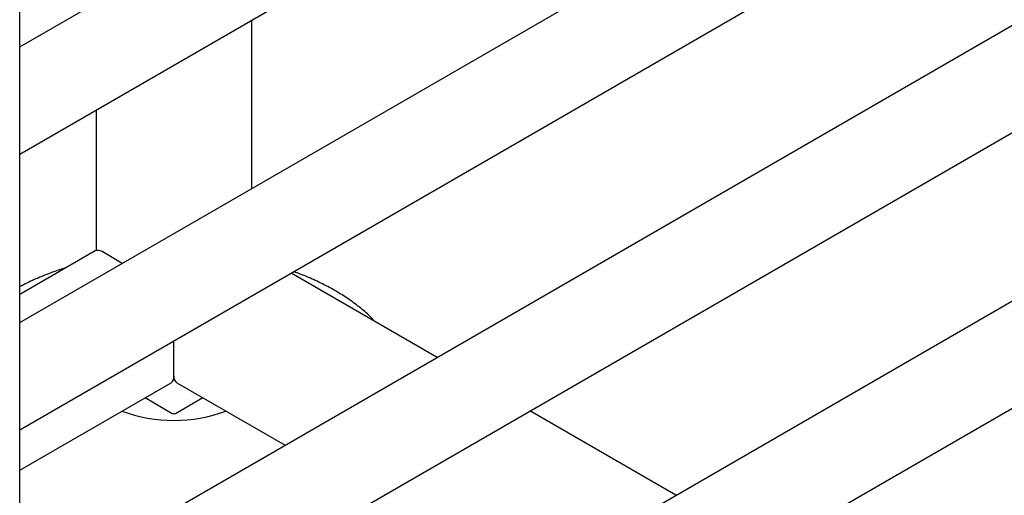
# Model space of a CAD drawing. Units: millimetres. Extents: x 0 to 210, y 0 to 297.
# Drawn here: x 164 to 175, y 110 to 115 of the extents above; entities that cross this region are included whole.
import ezdxf

# ---------------------------------------------------------------- set-up
doc = ezdxf.new("R2010")
doc.units = ezdxf.units.MM

msp = doc.modelspace()

# ---------------------------------------------------------------- linework, layer by layer
at = {"color": 7, "linetype": 'Continuous', "lineweight": 25}
for p, q in [((164.2934, 86.54272), (164.2934, 145.58766)), ((164.2934, 114.41716), (184.51034, 126.08815)), ((164.2934, 113.25846), (184.9884, 125.20543)), ((164.2934, 111.43678), (184.51034, 123.10778)), ((164.2934, 110.27809), (184.9884, 122.22506)), ((164.2934, 108.45641), (184.51034, 120.1274)), ((164.2934, 107.29771), (184.9884, 119.24468)), ((164.2934, 105.47604), (184.51034, 117.14703)), ((164.2934, 104.31734), (184.9884, 116.26431)), ((166.80363, 112.88591), (166.80363, 114.70758)), ((165.1187, 113.7349), (165.1187, 112.21604)), ((165.10835, 112.21153), (164.2934, 111.74106)), ((165.40296, 112.07732), (165.18335, 112.2041)), ((168.80607, 111.06152), (167.22828, 111.97236)), ((165.96117, 110.85688), (165.96117, 111.24087)), ((164.2934, 109.84336), (165.93009, 110.7882)), ((165.99224, 110.7882), (167.16243, 110.11267)), ((165.64973, 110.62636), (165.94349, 110.45677)), ((165.97884, 110.45677), (166.2726, 110.62636)), ((171.38743, 109.57133), (169.80964, 110.48217))]:
    msp.add_line(p, q, dxfattribs=at)
for centre, radius, start, end in [((165.13941, 112.14277), 0.07545, 54.382423, 114.307119), ((165.88767, 110.84877), 0.07395, 305.013333, 6.298848), ((166.03252, 110.8478), 0.07193, 172.74417, 235.943649), ((165.96117, 111.98323), 1.60356, 249.470718, 290.529282)]:
    msp.add_arc(centre, radius, start, end, dxfattribs=at)
msp.add_ellipse((165.96117, 110.46698), major_axis=(0.025, 0), ratio=0.57733168, start_param=3.92702889, end_param=5.49774907, dxfattribs=at)
for points, knots in [([(164.79361, 112.02983), (164.748, 112.01533), (164.64358, 111.98213), (164.49045, 111.91988), (164.36895, 111.86529), (164.30678, 111.83037), (164.2934, 111.82285)], [0, 0, 0, 0, 0.25420702, 0.58187942, 0.91003548, 1, 1, 1, 1]), ([(168.13263, 111.45029), (168.11968, 111.46445), (168.07426, 111.51415), (167.9823, 111.59347), (167.85974, 111.6863), (167.76317, 111.74795), (167.68476, 111.7938), (167.60186, 111.83973), (167.47049, 111.90315), (167.34607, 111.95642), (167.27131, 111.98176), (167.25445, 111.98747)], [0, 0, 0, 0, 0.06258328, 0.21955955, 0.37734673, 0.52778486, 0.55308116, 0.63707232, 0.79555531, 0.95391952, 1, 1, 1, 1])]:
    msp.add_open_spline(points, degree=3, knots=knots, dxfattribs=at)

doc.saveas('drawing.dxf')
